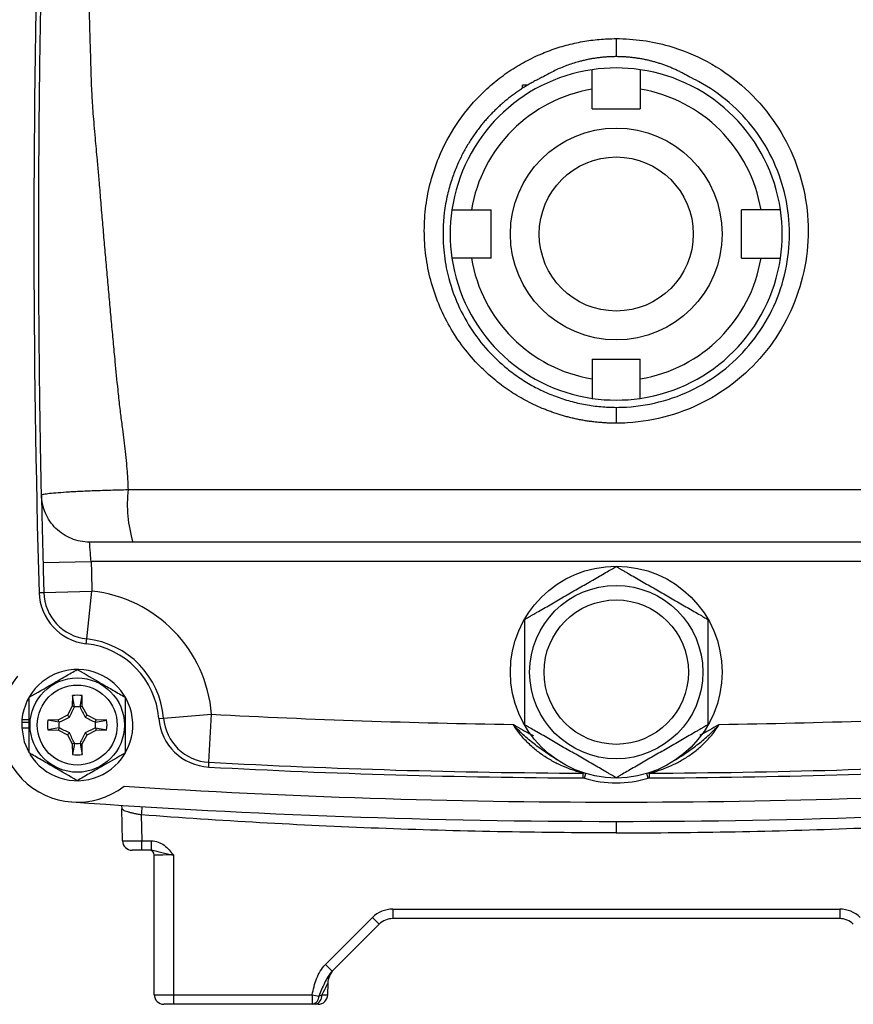
# Model space of a CAD drawing. Units: inches. Extents: x -13.8 to 43.3, y -11.1 to 22.7.
# Drawn here: x 37.4 to 40.8, y 2.5 to 6.6 of the extents above; entities that cross this region are included whole.
import ezdxf

# ---------------------------------------------------------------- set-up
doc = ezdxf.new("R2010")
doc.units = ezdxf.units.IN
doc.header["$MEASUREMENT"] = 0

msp = doc.modelspace()

# ---------------------------------------------------------------- linework, layer by layer
at = {"color": 7, "linetype": 'Continuous', "lineweight": 25}
for p, q in [((39.8732, 6.4881), (39.8732, 6.4144)), ((39.513, 6.2973), (39.4894, 6.2973)), ((39.4894, 6.2858), (39.4894, 6.2973)), ((39.7748, 6.2009), (39.7748, 6.2814)), ((39.9717, 6.2814), (39.9717, 6.2009)), ((39.7748, 6.2009), (39.9717, 6.2009)), ((39.281, 5.7875), (39.3614, 5.7875)), ((39.3614, 5.5907), (39.3614, 5.7875)), ((40.3851, 5.5907), (40.3851, 5.7875)), ((40.4655, 5.7875), (40.3851, 5.7875)), ((39.3614, 5.5907), (39.281, 5.5907)), ((40.3851, 5.5907), (40.4655, 5.5907)), ((39.7748, 5.1773), (39.9717, 5.1773)), ((39.7748, 5.1773), (39.7748, 5.0968)), ((39.9717, 5.0968), (39.9717, 5.1773)), ((39.8732, 4.9804), (39.8732, 4.9156)), ((37.8762, 4.644), (41.8703, 4.644)), ((41.8504, 4.4292), (37.8961, 4.4292)), ((37.5286, 4.3454), (37.7254, 4.3505)), ((42.0211, 4.3505), (37.7254, 4.3505)), ((37.532, 4.2235), (37.7287, 4.2291)), ((37.7072, 4.0334), (37.7287, 4.2291)), ((37.5123, 4.2229), (37.532, 4.2235)), ((37.7051, 4.0139), (37.7072, 4.0334)), ((37.6485, 3.8016), (37.6478, 3.7585)), ((37.6572, 3.756), (37.6485, 3.8016)), ((37.6799, 3.756), (37.6885, 3.8016)), ((37.6893, 3.7585), (37.6885, 3.8016)), ((37.6478, 3.7585), (37.6282, 3.7216)), ((37.6572, 3.756), (37.6478, 3.7585)), ((37.6799, 3.756), (37.6893, 3.7585)), ((37.7089, 3.7216), (37.6893, 3.7585)), ((37.6282, 3.7216), (37.5913, 3.702)), ((37.6364, 3.7133), (37.6282, 3.7216)), ((37.7006, 3.7133), (37.7089, 3.7216)), ((37.7458, 3.702), (37.7089, 3.7216)), ((38.0021, 3.7082), (38.0217, 3.7098)), ((38.0217, 3.7098), (38.2179, 3.7257)), ((38.2073, 3.5291), (38.2179, 3.7257)), ((37.4415, 3.693), (37.4425, 3.693)), ((37.4415, 3.6694), (37.4717, 3.6694)), ((37.4422, 3.7034), (37.4717, 3.7034)), ((37.4425, 3.693), (37.4717, 3.693)), ((37.5913, 3.702), (37.5481, 3.7012)), ((37.5937, 3.6926), (37.5481, 3.7012)), ((37.5937, 3.6699), (37.5481, 3.6612)), ((37.5937, 3.6926), (37.5913, 3.702)), ((37.5937, 3.6699), (37.5913, 3.6605)), ((37.7434, 3.6926), (37.7458, 3.702)), ((37.7434, 3.6926), (37.7889, 3.7012)), ((37.7434, 3.6699), (37.7889, 3.6612)), ((37.7434, 3.6699), (37.7458, 3.6605)), ((37.7889, 3.7012), (37.7458, 3.702)), ((37.5481, 3.6612), (37.5913, 3.6605)), ((37.5913, 3.6605), (37.6282, 3.6408)), ((37.6364, 3.6491), (37.6282, 3.6408)), ((37.6282, 3.6408), (37.6478, 3.604)), ((37.6893, 3.604), (37.7089, 3.6408)), ((37.7006, 3.6491), (37.7089, 3.6408)), ((37.7089, 3.6408), (37.7458, 3.6605)), ((37.7458, 3.6605), (37.7889, 3.6612)), ((37.6572, 3.6064), (37.6478, 3.604)), ((37.6478, 3.604), (37.6485, 3.5608)), ((37.6572, 3.6064), (37.6485, 3.5608)), ((37.6799, 3.6064), (37.6885, 3.5608)), ((37.6799, 3.6064), (37.6893, 3.604)), ((37.6885, 3.5608), (37.6893, 3.604)), ((38.2063, 3.5095), (38.2073, 3.5291)), ((39.7374, 3.465), (39.7375, 3.4847)), ((39.743, 3.4641), (39.7486, 3.483)), ((40.0035, 3.4641), (39.9979, 3.483)), ((40.0091, 3.465), (40.009, 3.4847)), ((37.8537, 3.2081), (37.8514, 3.3381)), ((37.9306, 3.3139), (37.9324, 3.2081)), ((39.8732, 3.2875), (39.8732, 3.2405)), ((37.9324, 3.2081), (37.9725, 3.2081)), ((37.9324, 3.1694), (37.9324, 3.2081)), ((37.9725, 3.1694), (37.9725, 3.2081)), ((37.9324, 3.1694), (37.8931, 3.1694)), ((37.9725, 3.1694), (37.9324, 3.1694)), ((37.9835, 2.5789), (37.9835, 3.1497)), ((38.0622, 3.1501), (38.0622, 2.5782)), ((38.9592, 2.9287), (40.7873, 2.9287)), ((38.9592, 2.9287), (38.9592, 2.89)), ((40.7873, 2.9287), (40.7873, 2.89)), ((38.6834, 2.7018), (38.8757, 2.8941)), ((38.9035, 2.8669), (38.7112, 2.6746)), ((40.7873, 2.89), (38.9592, 2.89)), ((38.6936, 2.6258), (38.6928, 2.5782)), ((38.0622, 2.5782), (38.6298, 2.5782)), ((38.0622, 2.5782), (38.0622, 2.5395)), ((38.6298, 2.5782), (38.6298, 2.5395)), ((38.0622, 2.5395), (38.0229, 2.5395)), ((38.6298, 2.5395), (38.0622, 2.5395)), ((38.6535, 2.5395), (38.6415, 2.5395))]:
    msp.add_line(p, q, dxfattribs=at)
at = {"color": 7, "linetype": 'Continuous', "lineweight": 25, "flags": 128}
for points in [[(37.4415, 3.6694), (37.4518, 3.6124), (37.4699, 3.5706)], [(37.8497, 3.3532), (37.8499, 3.3524), (37.8514, 3.3381)]]:
    msp.add_lwpolyline(points, dxfattribs=at)
at = {"color": 7, "linetype": 'Continuous', "lineweight": 25}
for centre, radius in [((39.8732, 5.6891), 0.4331), ((39.8732, 5.6891), 0.315), ((39.8732, 3.8977), 0.4331), ((39.8732, 3.8977), 0.3543), ((39.8732, 3.8977), 0.2953), ((37.6685, 3.6812), 0.1929), ((37.6685, 3.6812), 0.1634)]:
    msp.add_circle(centre, radius, dxfattribs=at)
for centre, radius, start, end in [((88.8496, 5.6891), 51.3583, 178.3641, 181.6359), ((39.8732, 5.6891), 0.6791, 81.6669, 98.3331), ((39.8732, 5.6891), 0.6791, 98.3331, 171.6669), ((39.8732, 5.6891), 0.6791, 8.3331, 81.6669), ((39.8732, 5.6891), 0.6004, 99.4353, 170.5647), ((39.8732, 5.6891), 0.6004, 9.4353, 80.5647), ((39.8732, 5.6891), 0.6791, 171.6669, 188.3331), ((39.8732, 5.6891), 0.6791, 351.6669, 8.3331), ((39.8732, 5.6891), 0.6791, 188.3331, 261.6669), ((39.8732, 5.6891), 0.6004, 189.4353, 260.5647), ((39.8732, 5.6891), 0.6791, 278.3331, 351.6669), ((39.8732, 5.6891), 0.6004, 279.4353, 350.5647), ((39.8732, 5.6891), 0.6791, 261.6669, 278.3331), ((38.4346, 4.5875), 0.5613, 174.2172, 196.3732), ((88.8496, 5.6891), 51.1417, 181.49983, 181.6359), ((88.8496, 5.6891), 51.3386, 181.49983, 181.6359), ((37.6685, 3.6812), 0.5512, 4.6284, 83.7282), ((37.7287, 4.2291), 0.2165, 181.6359, 263.7282), ((37.7287, 4.2291), 0.1969, 181.6359, 263.7282), ((37.6685, 3.6812), 0.3543, 4.6284, 83.7282), ((37.6685, 3.6812), 0.3346, 4.6284, 83.7282), ((37.6685, 3.6812), 0.2274, 211.5516, 174.3905), ((37.6685, 3.6812), 0.315, 140.7206, 307.5115), ((37.6685, 3.6812), 0.122, 80.5703, 99.4297), ((37.6685, 3.6812), 0.075, 81.1229, 98.8771), ((38.2179, 3.7257), 0.2165, 184.6284, 266.9218), ((38.2179, 3.7257), 0.1969, 184.6284, 266.9218), ((39.8732, 34.508), 30.8268, 266.92184, 269.2168), ((39.8732, 34.508), 30.8268, 270.7832, 273.07816), ((37.6685, 3.6812), 0.2274, 174.3905, 177.0223), ((37.6685, 3.6812), 0.2264, 177.0093, 182.9907), ((37.6685, 3.6812), 0.122, 170.5703, 189.4297), ((37.6685, 3.6812), 0.075, 171.1229, 188.8771), ((37.6685, 3.6812), 0.075, 351.1229, 8.8771), ((37.6685, 3.6812), 0.122, 350.5703, 9.4297), ((37.6685, 3.6812), 0.075, 261.1229, 278.8771), ((37.6685, 3.6812), 0.122, 260.5703, 279.4297), ((39.8732, 34.508), 31.0433, 266.92184, 269.74924), ((39.8732, 34.508), 31.0236, 266.92184, 269.74924), ((39.8732, 34.508), 31.0236, 270.25076, 273.07816), ((39.8732, 34.508), 31.0433, 270.25076, 273.07816), ((39.7373, 3.4453), 0.0197, 73.2763, 89.7492), ((39.7373, 3.4453), 0.0394, 73.2763, 89.7492), ((39.8732, 3.8977), 0.4528, 253.2763, 286.7237), ((40.0092, 3.4453), 0.0394, 90.2508, 106.7237), ((40.0092, 3.4453), 0.0197, 90.2508, 106.7237), ((39.8732, 34.508), 31.1417, 266.29393, 273.70607), ((39.8732, 34.508), 31.2205, 265.90918, 274.09082), ((91.5614, -0.6614), 53.7779, 175.72457, 175.76088), ((37.8931, 3.2088), 0.0394, 181, 270), ((37.9638, 3.1497), 0.0197, 0, 90), ((38.9592, 2.8106), 0.1181, 90, 135), ((40.7873, 2.8106), 0.1181, 45, 90), ((39.4374, 3.4421), 0.7847, 224.2961, 227.1357), ((38.9592, 2.8112), 0.0787, 90, 135), ((40.7873, 2.8112), 0.0787, 45, 90), ((39.2451, 3.2498), 0.7847, 224.2961, 227.1357), ((38.7724, 2.6244), 0.0787, 135, 179), ((38.0229, 2.5789), 0.0394, 180, 270), ((38.966, 4.2928), 1.7473, 258.906, 259.795), ((38.6345, 2.5735), 0.0347, 281.6363, 7.2389), ((38.6535, 2.5789), 0.0394, 270, 359), ((38.6236, 2.5718), 0.0329, 280.8571, 2.4391)]:
    msp.add_arc(centre, radius, start, end, dxfattribs=at)
for centre, major_axis, ratio, start_param, end_param in [((37.9324, 3.2088), (0.0787, 0.0007), 0.008724, 3.141669, 4.712161), ((38.0622, 3.1497), (0.0787, 0), 0.004363, 1.570796, 3.141593), ((38.6121, 2.4641), (0.0816, 0.1617), 0.003299, 6.276353, 7.075078), ((38.0622, 2.5789), (0.0787, 0), 0.008726, 3.141593, 4.712389), ((38.6141, 2.5789), (0.0787, -0.0007), 0.008724, 5.484384, 6.283109)]:
    msp.add_ellipse(centre, major_axis=major_axis, ratio=ratio, start_param=start_param, end_param=end_param, dxfattribs=at)
for points, knots in [([(37.7074, 7.2036), (37.707, 7.1911), (37.7061, 7.1594), (37.7051, 7.1076), (37.7051, 7.0476), (37.7063, 6.977), (37.7089, 6.8964), (37.7117, 6.8131), (37.7141, 6.7229), (37.7168, 6.6166), (37.7199, 6.4978), (37.7229, 6.3911), (37.7253, 6.3164), (37.7273, 6.2646), (37.7299, 6.2235), (37.733, 6.1806), (37.7368, 6.1326), (37.7424, 6.0693), (37.7486, 6.0017), (37.7541, 5.941), (37.7581, 5.8965), (37.7611, 5.8586), (37.7645, 5.8178), (37.7679, 5.777), (37.7713, 5.7363), (37.7748, 5.6956), (37.7783, 5.6548), (37.7818, 5.6141), (37.7854, 5.5734), (37.789, 5.5328), (37.7926, 5.4921), (37.7963, 5.4515), (37.7999, 5.4108), (37.8036, 5.3702), (37.8074, 5.3296), (37.8112, 5.2891), (37.815, 5.2485), (37.8188, 5.208), (37.825, 5.1427), (37.8324, 5.0679), (37.8399, 4.9959), (37.8467, 4.9423), (37.8546, 4.881), (37.8631, 4.8142), (37.8695, 4.7527), (37.8729, 4.7121), (37.8751, 4.6763), (37.8758, 4.6552), (37.8762, 4.644)], [0, 0, 0, 0, 0.014834, 0.037845, 0.061609, 0.086131, 0.121778, 0.157405, 0.184834, 0.228568, 0.282971, 0.324794, 0.354036, 0.370699, 0.385561, 0.402377, 0.421147, 0.441874, 0.476838, 0.500573, 0.513079, 0.528993, 0.544894, 0.560782, 0.576658, 0.59252, 0.608369, 0.624206, 0.64003, 0.65584, 0.671638, 0.687423, 0.703195, 0.718955, 0.734701, 0.750435, 0.766155, 0.781863, 0.797558, 0.84203, 0.868754, 0.881105, 0.904443, 0.940119, 0.958784, 0.975716, 0.987075, 1, 1, 1, 1]), ([(37.5221, 4.622), (37.522, 4.6292), (37.5217, 4.6444), (37.5212, 4.668), (37.5207, 4.6935), (37.5202, 4.7209), (37.5196, 4.7502), (37.5191, 4.7799), (37.5184, 4.8169), (37.5178, 4.8583), (37.5171, 4.902), (37.5163, 4.9555), (37.5153, 5.0295), (37.514, 5.1356), (37.5128, 5.2626), (37.5118, 5.4022), (37.5112, 5.5457), (37.511, 5.6632), (37.5111, 5.7794), (37.5114, 5.8843), (37.5119, 5.9841), (37.5124, 6.0656), (37.513, 6.1354), (37.5137, 6.2145), (37.5147, 6.3001), (37.516, 6.4051), (37.5178, 6.5256), (37.5204, 6.6743), (37.523, 6.7989), (37.5253, 6.8994), (37.5266, 6.9517), (37.528, 7.0079), (37.5297, 7.0749), (37.5312, 7.1265), (37.532, 7.1547)], [0, 0, 0, 0, 0.00852, 0.017772, 0.027759, 0.038482, 0.049942, 0.06214, 0.073258, 0.093316, 0.110743, 0.124508, 0.156087, 0.197599, 0.249052, 0.305329, 0.361592, 0.417847, 0.443574, 0.49856, 0.541384, 0.561167, 0.5946, 0.623762, 0.65473, 0.696428, 0.748865, 0.798599, 0.874279, 0.897981, 0.918931, 0.937134, 0.965593, 1, 1, 1, 1]), ([(39.8732, 4.9156), (39.8671, 4.9156), (39.8548, 4.9157), (39.8365, 4.9163), (39.8182, 4.9174), (39.8, 4.9188), (39.7819, 4.9207), (39.7638, 4.923), (39.7459, 4.9258), (39.728, 4.9289), (39.7102, 4.9325), (39.6925, 4.9365), (39.6748, 4.9409), (39.6573, 4.9457), (39.6398, 4.951), (39.6225, 4.9567), (39.6052, 4.9628), (39.5879, 4.9693), (39.5525, 4.9836), (39.5003, 5.0085), (39.4341, 5.0484), (39.3722, 5.0948), (39.3088, 5.153), (39.2467, 5.2242), (39.1899, 5.31), (39.1451, 5.4024), (39.1123, 5.4996), (39.0925, 5.6002), (39.0861, 5.7024), (39.0926, 5.8046), (39.1125, 5.9051), (39.1509, 6.0182), (39.2149, 6.1397), (39.2968, 6.2397), (39.3726, 6.3092), (39.4344, 6.3555), (39.5006, 6.3954), (39.5576, 6.4225), (39.6032, 6.4404), (39.6358, 6.4516), (39.6687, 6.4613), (39.702, 6.4695), (39.7356, 6.4763), (39.7696, 6.4815), (39.8038, 6.4853), (39.8384, 6.4876), (39.8616, 6.4879), (39.8732, 6.4881)], [0, 0, 0, 0, 0.007422, 0.014814, 0.022183, 0.02953, 0.036861, 0.04418, 0.05149, 0.058796, 0.066101, 0.07341, 0.080727, 0.088056, 0.095402, 0.102767, 0.110156, 0.117574, 0.125023, 0.156361, 0.187433, 0.218545, 0.250004, 0.291687, 0.333093, 0.374933, 0.416676, 0.458115, 0.499943, 0.541775, 0.583237, 0.625022, 0.687639, 0.750046, 0.781533, 0.812652, 0.843715, 0.875039, 0.889024, 0.902918, 0.916748, 0.930543, 0.944333, 0.958144, 0.972008, 0.98595, 1, 1, 1, 1]), ([(39.8732, 6.4881), (39.9458, 6.488), (40.0187, 6.4779), (40.1423, 6.4427), (40.1954, 6.4211), (40.2958, 6.3669), (40.3421, 6.335), (40.4278, 6.2613), (40.467, 6.2192), (40.5343, 6.1295), (40.5632, 6.0812), (40.6104, 5.9779), (40.6281, 5.9246), (40.652, 5.8154), (40.6582, 5.7584), (40.6582, 5.6463), (40.6524, 5.5907), (40.6284, 5.4799), (40.6105, 5.4261), (40.564, 5.3243), (40.5351, 5.2752), (40.4668, 5.1842), (40.4284, 5.1431), (40.3426, 5.069), (40.295, 5.0363), (40.1956, 4.9827), (40.1426, 4.9611), (40.0325, 4.9298), (39.9766, 4.9204), (39.9044, 4.916), (39.8888, 4.9156), (39.8732, 4.9156)], [0.00723279, 0.00723279, 0.00723279, 0.00723279, 0.01271044, 0.01271044, 0.01701222, 0.01701222, 0.02131399, 0.02131399, 0.02561577, 0.02561577, 0.02991755, 0.02991755, 0.03421933, 0.03421933, 0.0385211, 0.0385211, 0.04282288, 0.04282288, 0.04712466, 0.04712466, 0.05142643, 0.05142643, 0.05572821, 0.05572821, 0.06002999, 0.06002999, 0.06433177, 0.06433177, 0.06863354, 0.06863354, 0.06980586, 0.06980586, 0.06980586, 0.06980586]), ([(39.8732, 6.4144), (39.868, 6.4143), (39.8576, 6.4142), (39.842, 6.4136), (39.8265, 6.4125), (39.811, 6.4111), (39.7956, 6.4092), (39.7802, 6.4069), (39.7649, 6.4042), (39.7496, 6.4011), (39.7345, 6.3975), (39.716, 6.3927), (39.6943, 6.3863), (39.6697, 6.3777), (39.6455, 6.368), (39.6217, 6.3572), (39.5983, 6.3454), (39.5831, 6.3366), (39.5755, 6.3322)], [0, 0, 0, 0, 0.050075, 0.1, 0.149809, 0.199538, 0.249222, 0.298898, 0.3486, 0.398364, 0.448225, 0.498219, 0.581681, 0.664983, 0.748296, 0.831791, 0.915637, 1, 1, 1, 1]), ([(40.171, 6.3322), (40.1664, 6.3348), (40.1573, 6.3402), (40.1434, 6.3477), (40.1294, 6.3548), (40.1152, 6.3616), (40.1008, 6.3679), (40.0863, 6.3739), (40.0717, 6.3794), (40.0569, 6.3846), (40.042, 6.3893), (40.027, 6.3936), (40.0119, 6.3976), (39.9967, 6.4011), (39.9814, 6.4042), (39.966, 6.4069), (39.9506, 6.4092), (39.9352, 6.4111), (39.9197, 6.4125), (39.9042, 6.4136), (39.8887, 6.4142), (39.8784, 6.4143), (39.8732, 6.4144)], [0, 0, 0, 0, 0.050613, 0.101144, 0.151588, 0.201935, 0.252179, 0.30231, 0.352322, 0.402263, 0.452221, 0.50219, 0.552159, 0.602116, 0.652051, 0.701953, 0.751808, 0.801607, 0.851337, 0.900986, 0.950544, 1, 1, 1, 1]), ([(39.5755, 6.3322), (39.5703, 6.3297), (39.5599, 6.3248), (39.5444, 6.3169), (39.5288, 6.3085), (39.5132, 6.2996), (39.4977, 6.2902), (39.4822, 6.2802), (39.4668, 6.2697), (39.4515, 6.2587), (39.4363, 6.2471), (39.4212, 6.2349), (39.4062, 6.2222), (39.3915, 6.2089), (39.3769, 6.195), (39.3626, 6.1806), (39.3485, 6.1655), (39.3347, 6.1499), (39.3213, 6.1337), (39.3081, 6.1169), (39.2954, 6.0995), (39.283, 6.0815), (39.2711, 6.063), (39.2596, 6.0438), (39.2487, 6.0241), (39.2348, 5.9972), (39.2177, 5.9598), (39.1985, 5.9083), (39.1811, 5.8463), (39.1649, 5.7549), (39.1623, 5.6503), (39.1799, 5.5281), (39.2155, 5.4152), (39.2734, 5.3054), (39.3442, 5.2131), (39.4067, 5.154), (39.4526, 5.1185), (39.4795, 5.0996), (39.5072, 5.082), (39.5356, 5.0657), (39.5646, 5.0509), (39.5941, 5.0374), (39.6241, 5.0254), (39.6545, 5.0148), (39.6853, 5.0056), (39.7163, 4.9978), (39.7476, 4.9914), (39.7789, 4.9865), (39.8104, 4.983), (39.8418, 4.9808), (39.8628, 4.9806), (39.8732, 4.9804)], [0, 0, 0, 0, 0.008908, 0.017947, 0.027115, 0.036415, 0.045845, 0.055405, 0.065097, 0.07492, 0.084874, 0.09496, 0.105177, 0.115527, 0.126008, 0.136621, 0.147367, 0.158244, 0.169254, 0.180397, 0.191672, 0.203081, 0.214622, 0.226296, 0.238103, 0.250043, 0.273938, 0.30277, 0.336539, 0.375244, 0.448723, 0.500267, 0.56909, 0.633661, 0.693994, 0.750108, 0.767249, 0.784318, 0.801315, 0.818241, 0.835098, 0.851885, 0.868604, 0.885255, 0.90184, 0.918359, 0.934814, 0.951204, 0.967531, 0.983796, 1, 1, 1, 1]), ([(39.7748, 6.2814), (39.7748, 6.2865), (39.7748, 6.2917), (39.7748, 6.3019), (39.7748, 6.3069), (39.7748, 6.3213), (39.7748, 6.3302), (39.7748, 6.3412), (39.7748, 6.3446), (39.7748, 6.3504), (39.7748, 6.3529), (39.7748, 6.3569), (39.7748, 6.3585), (39.7748, 6.3605), (39.7748, 6.3611), (39.7748, 6.3611)], [0, 0, 0, 0, 0.125, 0.125, 0.25, 0.25, 0.5, 0.5, 0.625, 0.625, 0.75, 0.75, 0.875, 0.875, 1, 1, 1, 1]), ([(39.8732, 4.9804), (39.8873, 4.9804), (39.9014, 4.9808), (39.9665, 4.9847), (40.017, 4.9932), (40.1164, 5.0214), (40.1643, 5.041), (40.254, 5.0892), (40.297, 5.1187), (40.3745, 5.1855), (40.4091, 5.2225), (40.4707, 5.3046), (40.4969, 5.3488), (40.5388, 5.4405), (40.555, 5.4891), (40.5766, 5.5889), (40.5819, 5.639), (40.5819, 5.7401), (40.5763, 5.7915), (40.5547, 5.8899), (40.5388, 5.9379), (40.4961, 6.031), (40.47, 6.0746), (40.4093, 6.1554), (40.3739, 6.1933), (40.2965, 6.2597), (40.2548, 6.2885), (40.1968, 6.3197), (40.184, 6.3261), (40.171, 6.3322)], [0.00723279, 0.00723279, 0.00723279, 0.00723279, 0.0084051, 0.0084051, 0.01270688, 0.01270688, 0.01700865, 0.01700865, 0.02131043, 0.02131043, 0.02561221, 0.02561221, 0.02991398, 0.02991398, 0.03421576, 0.03421576, 0.03851754, 0.03851754, 0.04281932, 0.04281932, 0.04712109, 0.04712109, 0.05142287, 0.05142287, 0.05572465, 0.05572465, 0.06002642, 0.06002642, 0.06122498, 0.06122498, 0.06122498, 0.06122498]), ([(39.9717, 6.3611), (39.9717, 6.3611), (39.9717, 6.3605), (39.9717, 6.3585), (39.9717, 6.3569), (39.9717, 6.3529), (39.9717, 6.3504), (39.9717, 6.3446), (39.9717, 6.3413), (39.9717, 6.3338), (39.9717, 6.3298), (39.9717, 6.3212), (39.9717, 6.3165), (39.9717, 6.3069), (39.9717, 6.3019), (39.9717, 6.2918), (39.9717, 6.2865), (39.9717, 6.2814)], [0, 0, 0, 0, 0.125, 0.125, 0.25, 0.25, 0.375, 0.375, 0.5, 0.5, 0.625, 0.625, 0.75, 0.75, 0.875, 0.875, 1, 1, 1, 1]), ([(39.2013, 5.7875), (39.2013, 5.7875), (39.2034, 5.7875), (39.2114, 5.7875), (39.2174, 5.7875), (39.2285, 5.7875), (39.2326, 5.7875), (39.2412, 5.7875), (39.2459, 5.7875), (39.2602, 5.7875), (39.2707, 5.7875), (39.281, 5.7875)], [0, 0, 0, 0, 0.25, 0.25, 0.5, 0.5, 0.625, 0.625, 0.75, 0.75, 1, 1, 1, 1]), ([(40.5452, 5.7875), (40.5452, 5.7875), (40.5447, 5.7875), (40.5426, 5.7875), (40.5411, 5.7875), (40.5371, 5.7875), (40.5346, 5.7875), (40.5288, 5.7875), (40.5254, 5.7875), (40.518, 5.7875), (40.5139, 5.7875), (40.5053, 5.7875), (40.5007, 5.7875), (40.491, 5.7875), (40.4861, 5.7875), (40.4759, 5.7875), (40.4707, 5.7875), (40.4655, 5.7875)], [0, 0, 0, 0, 0.125, 0.125, 0.25, 0.25, 0.375, 0.375, 0.5, 0.5, 0.625, 0.625, 0.75, 0.75, 0.875, 0.875, 1, 1, 1, 1]), ([(39.281, 5.5907), (39.2758, 5.5907), (39.2707, 5.5907), (39.2605, 5.5907), (39.2554, 5.5907), (39.2411, 5.5907), (39.2322, 5.5907), (39.2211, 5.5907), (39.2177, 5.5907), (39.2119, 5.5907), (39.2094, 5.5907), (39.2054, 5.5907), (39.2039, 5.5907), (39.2018, 5.5907), (39.2013, 5.5907), (39.2013, 5.5907)], [0, 0, 0, 0, 0.125, 0.125, 0.25, 0.25, 0.5, 0.5, 0.625, 0.625, 0.75, 0.75, 0.875, 0.875, 1, 1, 1, 1]), ([(40.4655, 5.5907), (40.4707, 5.5907), (40.4758, 5.5907), (40.486, 5.5907), (40.4911, 5.5907), (40.5054, 5.5907), (40.5143, 5.5907), (40.5254, 5.5907), (40.5288, 5.5907), (40.5346, 5.5907), (40.5371, 5.5907), (40.5411, 5.5907), (40.5426, 5.5907), (40.5447, 5.5907), (40.5452, 5.5907), (40.5452, 5.5907)], [0, 0, 0, 0, 0.125, 0.125, 0.25, 0.25, 0.5, 0.5, 0.625, 0.625, 0.75, 0.75, 0.875, 0.875, 1, 1, 1, 1]), ([(39.7748, 5.0968), (39.7748, 5.0916), (39.7748, 5.0865), (39.7748, 5.0763), (39.7748, 5.0713), (39.7748, 5.0569), (39.7748, 5.0481), (39.7748, 5.0369), (39.7748, 5.0336), (39.7748, 5.0278), (39.7748, 5.0253), (39.7748, 5.0212), (39.7748, 5.0197), (39.7748, 5.0177), (39.7748, 5.0171), (39.7748, 5.0171)], [0, 0, 0, 0, 0.125, 0.125, 0.25, 0.25, 0.5, 0.5, 0.625, 0.625, 0.75, 0.75, 0.875, 0.875, 1, 1, 1, 1]), ([(39.9717, 5.0171), (39.9717, 5.0171), (39.9717, 5.0192), (39.9717, 5.0272), (39.9717, 5.0333), (39.9717, 5.0444), (39.9717, 5.0484), (39.9717, 5.057), (39.9717, 5.0617), (39.9717, 5.0761), (39.9717, 5.0865), (39.9717, 5.0968)], [0, 0, 0, 0, 0.25, 0.25, 0.5, 0.5, 0.625, 0.625, 0.75, 0.75, 1, 1, 1, 1]), ([(37.5221, 4.622), (37.5221, 4.6229), (37.5244, 4.6239), (37.5332, 4.6259), (37.5398, 4.6269), (37.557, 4.6291), (37.5679, 4.6302), (37.5931, 4.6324), (37.6075, 4.6334), (37.6318, 4.635), (37.6404, 4.6355), (37.6582, 4.6365), (37.6674, 4.637), (37.6961, 4.6384), (37.7164, 4.6393), (37.7488, 4.6405), (37.76, 4.6409), (37.7824, 4.6416), (37.7938, 4.642), (37.8283, 4.643), (37.852, 4.6435), (37.8762, 4.644)], [0, 0, 0, 0, 0.125, 0.125, 0.25, 0.25, 0.375, 0.375, 0.5, 0.5, 0.5625, 0.5625, 0.625, 0.625, 0.75, 0.75, 0.8125, 0.8125, 0.875, 0.875, 1, 1, 1, 1]), ([(37.7189, 4.4292), (37.6935, 4.4292), (37.6681, 4.4342), (37.621, 4.4534), (37.5994, 4.4677), (37.563, 4.5033), (37.5484, 4.5246), (37.5282, 4.5713), (37.5227, 4.5966), (37.5221, 4.622)], [0, 0, 0, 0, 0.25, 0.25, 0.5, 0.5, 0.75, 0.75, 1, 1, 1, 1]), ([(37.5221, 4.622), (37.5221, 4.622), (37.5222, 4.6202), (37.5223, 4.6149), (37.5223, 4.6127), (37.5224, 4.6074), (37.5225, 4.6043), (37.5227, 4.5939), (37.5229, 4.5854), (37.5233, 4.5653), (37.5236, 4.5536), (37.5242, 4.5281), (37.5245, 4.5141), (37.525, 4.4915), (37.5252, 4.4837), (37.5256, 4.4677), (37.5258, 4.4596), (37.5264, 4.4346), (37.5268, 4.4173), (37.5277, 4.3816), (37.5282, 4.3636), (37.5286, 4.3454)], [0, 0, 0, 0, 0.125, 0.125, 0.1875, 0.1875, 0.25, 0.25, 0.375, 0.375, 0.5, 0.5, 0.625, 0.625, 0.6875, 0.6875, 0.75, 0.75, 0.875, 0.875, 1, 1, 1, 1]), ([(37.8961, 4.4292), (37.884, 4.4292), (37.8721, 4.4292), (37.849, 4.4292), (37.8377, 4.4292), (37.816, 4.4292), (37.8058, 4.4292), (37.7867, 4.4292), (37.7777, 4.4292), (37.7615, 4.4292), (37.7543, 4.4292), (37.7417, 4.4292), (37.7363, 4.4292), (37.7277, 4.4292), (37.7244, 4.4292), (37.72, 4.4292), (37.7189, 4.4292), (37.7189, 4.4292)], [0, 0, 0, 0, 0.125, 0.125, 0.25, 0.25, 0.375, 0.375, 0.5, 0.5, 0.625, 0.625, 0.75, 0.75, 0.875, 0.875, 1, 1, 1, 1]), ([(37.7254, 4.3505), (37.7245, 4.3609), (37.7236, 4.3712), (37.7224, 4.3854), (37.722, 4.39), (37.7213, 4.3986), (37.721, 4.4025), (37.7204, 4.4098), (37.7201, 4.4131), (37.7197, 4.4188), (37.7195, 4.4213), (37.7192, 4.4252), (37.7191, 4.4267), (37.719, 4.4287), (37.7189, 4.4292), (37.7189, 4.4292)], [0, 0, 0, 0, 0.25, 0.25, 0.375, 0.375, 0.5, 0.5, 0.625, 0.625, 0.75, 0.75, 0.875, 0.875, 1, 1, 1, 1]), ([(39.4992, 4.1137), (39.4992, 4.1137), (39.4999, 4.1141), (39.5024, 4.1155), (39.5043, 4.1166), (39.509, 4.1193), (39.5118, 4.121), (39.518, 4.1245), (39.5214, 4.1265), (39.5287, 4.1307), (39.5326, 4.1329), (39.5406, 4.1375), (39.5447, 4.1399), (39.5573, 4.1472), (39.5661, 4.1523), (39.5931, 4.1679), (39.6115, 4.1785), (39.6487, 4.2), (39.6675, 4.2109), (39.705, 4.2325), (39.7236, 4.2432), (39.7515, 4.2593), (39.7607, 4.2647), (39.7791, 4.2753), (39.7884, 4.2806), (39.8064, 4.291), (39.8152, 4.2961), (39.8321, 4.3059), (39.8401, 4.3105), (39.8511, 4.3168), (39.8545, 4.3188), (39.8607, 4.3224), (39.8635, 4.324), (39.8682, 4.3267), (39.87, 4.3278), (39.8726, 4.3292), (39.8732, 4.3296), (39.8732, 4.3296)], [0, 0, 0, 0, 0.03125, 0.03125, 0.0625, 0.0625, 0.09375, 0.09375, 0.125, 0.125, 0.15625, 0.15625, 0.1875, 0.1875, 0.25, 0.25, 0.375, 0.375, 0.5, 0.5, 0.625, 0.625, 0.6875, 0.6875, 0.75, 0.75, 0.8125, 0.8125, 0.875, 0.875, 0.90625, 0.90625, 0.9375, 0.9375, 0.96875, 0.96875, 1, 1, 1, 1]), ([(39.8732, 4.3296), (39.8732, 4.3296), (39.8739, 4.3292), (39.8765, 4.3278), (39.8783, 4.3267), (39.883, 4.324), (39.8858, 4.3224), (39.892, 4.3188), (39.8954, 4.3168), (39.9027, 4.3126), (39.9066, 4.3104), (39.9146, 4.3058), (39.9187, 4.3034), (39.9313, 4.2961), (39.9401, 4.291), (39.9672, 4.2754), (39.9856, 4.2648), (40.0227, 4.2433), (40.0415, 4.2325), (40.079, 4.2108), (40.0977, 4.2001), (40.1255, 4.184), (40.1347, 4.1787), (40.1532, 4.168), (40.1624, 4.1627), (40.1804, 4.1523), (40.1892, 4.1472), (40.2062, 4.1374), (40.2142, 4.1328), (40.2251, 4.1265), (40.2285, 4.1245), (40.2347, 4.1209), (40.2375, 4.1193), (40.2422, 4.1166), (40.244, 4.1156), (40.2466, 4.1141), (40.2473, 4.1137), (40.2473, 4.1137)], [0, 0, 0, 0, 0.03125, 0.03125, 0.0625, 0.0625, 0.09375, 0.09375, 0.125, 0.125, 0.15625, 0.15625, 0.1875, 0.1875, 0.25, 0.25, 0.375, 0.375, 0.5, 0.5, 0.625, 0.625, 0.6875, 0.6875, 0.75, 0.75, 0.8125, 0.8125, 0.875, 0.875, 0.90625, 0.90625, 0.9375, 0.9375, 0.96875, 0.96875, 1, 1, 1, 1]), ([(39.4992, 3.6818), (39.4992, 3.6818), (39.4992, 3.685), (39.4992, 3.6931), (39.4992, 3.6964), (39.4992, 3.7035), (39.4992, 3.7075), (39.4992, 3.7202), (39.4992, 3.7295), (39.4992, 3.749), (39.4992, 3.7593), (39.4992, 3.7904), (39.4992, 3.8117), (39.4992, 3.8548), (39.4992, 3.8768), (39.4992, 3.9201), (39.4992, 3.9416), (39.4992, 3.9736), (39.4992, 3.9843), (39.4992, 4.0054), (39.4992, 4.016), (39.4992, 4.0367), (39.4992, 4.0468), (39.4992, 4.0613), (39.4992, 4.066), (39.4992, 4.0752), (39.4992, 4.0797), (39.4992, 4.0881), (39.4992, 4.092), (39.4992, 4.0992), (39.4992, 4.1025), (39.4992, 4.1078), (39.4992, 4.11), (39.4992, 4.1129), (39.4992, 4.1137), (39.4992, 4.1137)], [0, 0, 0, 0, 0.0625, 0.0625, 0.09375, 0.09375, 0.125, 0.125, 0.1875, 0.1875, 0.25, 0.25, 0.375, 0.375, 0.5, 0.5, 0.625, 0.625, 0.6875, 0.6875, 0.75, 0.75, 0.8125, 0.8125, 0.84375, 0.84375, 0.875, 0.875, 0.90625, 0.90625, 0.9375, 0.9375, 0.96875, 0.96875, 1, 1, 1, 1]), ([(40.2473, 4.1137), (40.2473, 4.1137), (40.2473, 4.1105), (40.2473, 4.1024), (40.2473, 4.0991), (40.2473, 4.092), (40.2473, 4.088), (40.2473, 4.0753), (40.2473, 4.066), (40.2473, 4.0465), (40.2473, 4.0362), (40.2473, 4.0051), (40.2473, 3.9838), (40.2473, 3.9407), (40.2473, 3.9187), (40.2473, 3.8754), (40.2473, 3.8539), (40.2473, 3.8219), (40.2473, 3.8112), (40.2473, 3.7901), (40.2473, 3.7795), (40.2473, 3.7588), (40.2473, 3.7487), (40.2473, 3.7342), (40.2473, 3.7295), (40.2473, 3.7203), (40.2473, 3.7158), (40.2473, 3.7074), (40.2473, 3.7035), (40.2473, 3.6963), (40.2473, 3.693), (40.2473, 3.6877), (40.2473, 3.6855), (40.2473, 3.6826), (40.2473, 3.6818), (40.2473, 3.6818)], [0, 0, 0, 0, 0.0625, 0.0625, 0.09375, 0.09375, 0.125, 0.125, 0.1875, 0.1875, 0.25, 0.25, 0.375, 0.375, 0.5, 0.5, 0.625, 0.625, 0.6875, 0.6875, 0.75, 0.75, 0.8125, 0.8125, 0.84375, 0.84375, 0.875, 0.875, 0.90625, 0.90625, 0.9375, 0.9375, 0.96875, 0.96875, 1, 1, 1, 1]), ([(37.4717, 3.7949), (37.5038, 3.8134), (37.5364, 3.8323), (37.5783, 3.8564), (37.5867, 3.8613), (37.6033, 3.8709), (37.6116, 3.8756), (37.6362, 3.8899), (37.6524, 3.8992), (37.6685, 3.9085)], [0, 0, 0, 0, 0.5, 0.5, 0.625, 0.625, 0.75, 0.75, 1, 1, 1, 1]), ([(37.6685, 3.9085), (37.7007, 3.89), (37.7333, 3.8711), (37.7751, 3.847), (37.7835, 3.8421), (37.8002, 3.8325), (37.8084, 3.8277), (37.8331, 3.8135), (37.8493, 3.8042), (37.8654, 3.7949)], [0, 0, 0, 0, 0.5, 0.5, 0.625, 0.625, 0.75, 0.75, 1, 1, 1, 1]), ([(37.4717, 3.5676), (37.4717, 3.5861), (37.4717, 3.605), (37.4717, 3.6429), (37.4717, 3.662), (37.4717, 3.7005), (37.4717, 3.72), (37.4717, 3.7579), (37.4717, 3.7765), (37.4717, 3.7949)], [0, 0, 0, 0, 0.25, 0.25, 0.5, 0.5, 0.75, 0.75, 1, 1, 1, 1]), ([(37.8654, 3.5676), (37.8654, 3.5861), (37.8654, 3.605), (37.8654, 3.6429), (37.8654, 3.662), (37.8654, 3.7005), (37.8654, 3.72), (37.8654, 3.7579), (37.8654, 3.7765), (37.8654, 3.7949)], [0, 0, 0, 0, 0.25, 0.25, 0.5, 0.5, 0.75, 0.75, 1, 1, 1, 1]), ([(37.6364, 3.7133), (37.6401, 3.7206), (37.6436, 3.7277), (37.6504, 3.7416), (37.6537, 3.7485), (37.6569, 3.7553)], [0, 0, 0, 0, 0.5, 0.5, 1, 1, 1, 1]), ([(37.6801, 3.7553), (37.6833, 3.7485), (37.6866, 3.7416), (37.6934, 3.7277), (37.6969, 3.7206), (37.7006, 3.7133)], [0, 0, 0, 0, 0.5, 0.5, 1, 1, 1, 1]), ([(37.5944, 3.6928), (37.6012, 3.696), (37.6081, 3.6993), (37.622, 3.7061), (37.6291, 3.7096), (37.6364, 3.7133)], [0, 0, 0, 0, 0.5, 0.5, 1, 1, 1, 1]), ([(37.7006, 3.7133), (37.7079, 3.7096), (37.715, 3.7061), (37.7289, 3.6993), (37.7358, 3.696), (37.7426, 3.6928)], [0, 0, 0, 0, 0.5, 0.5, 1, 1, 1, 1]), ([(37.6364, 3.6491), (37.6291, 3.6528), (37.6221, 3.6563), (37.6081, 3.6631), (37.6012, 3.6664), (37.5944, 3.6696)], [0, 0, 0, 0, 0.5, 0.5, 1, 1, 1, 1]), ([(37.7426, 3.6696), (37.7358, 3.6664), (37.7289, 3.6631), (37.715, 3.6563), (37.7079, 3.6528), (37.7006, 3.6491)], [0, 0, 0, 0, 0.5, 0.5, 1, 1, 1, 1]), ([(39.7375, 3.4847), (39.7375, 3.4847), (39.7368, 3.4848), (39.7345, 3.4854), (39.7328, 3.4859), (39.7267, 3.4875), (39.7214, 3.4889), (39.71, 3.4923), (39.7038, 3.4943), (39.691, 3.4985), (39.6845, 3.5009), (39.6646, 3.5084), (39.651, 3.5142), (39.6236, 3.5275), (39.6098, 3.5349), (39.5828, 3.5512), (39.5694, 3.5602), (39.5432, 3.58), (39.5303, 3.5909), (39.5057, 3.6143), (39.4939, 3.6269), (39.4772, 3.6473), (39.4718, 3.6544), (39.4615, 3.669), (39.4566, 3.6764), (39.4519, 3.6841)], [0, 0, 0, 0, 0.03125, 0.03125, 0.0625, 0.0625, 0.125, 0.125, 0.1875, 0.1875, 0.25, 0.25, 0.375, 0.375, 0.5, 0.5, 0.625, 0.625, 0.75, 0.75, 0.875, 0.875, 0.9375, 0.9375, 1, 1, 1, 1]), ([(39.6308, 3.5389), (39.6152, 3.5495), (39.5994, 3.5599), (39.5681, 3.5815), (39.5525, 3.5926), (39.5221, 3.6162), (39.5072, 3.6287), (39.4857, 3.6486), (39.4787, 3.6554), (39.465, 3.6695), (39.4583, 3.6767), (39.4519, 3.6841)], [0, 0, 0, 0, 0.25, 0.25, 0.5, 0.5, 0.75, 0.75, 0.875, 0.875, 1, 1, 1, 1]), ([(39.4519, 3.6841), (39.452, 3.684), (39.4532, 3.6832), (39.4664, 3.675), (39.493, 3.6594), (39.5202, 3.6458), (39.5345, 3.6378), (39.5353, 3.6373)], [0, 0, 0, 0, 0.006187, 0.043897, 0.488558, 0.970304, 1, 1, 1, 1]), ([(39.8732, 3.4659), (39.8732, 3.4659), (39.8726, 3.4663), (39.87, 3.4677), (39.8682, 3.4688), (39.8635, 3.4715), (39.8607, 3.4731), (39.8545, 3.4767), (39.8511, 3.4787), (39.8438, 3.4829), (39.8399, 3.4851), (39.8319, 3.4897), (39.8278, 3.4921), (39.8152, 3.4994), (39.8064, 3.5045), (39.7793, 3.5201), (39.7609, 3.5307), (39.7238, 3.5522), (39.7049, 3.563), (39.6675, 3.5847), (39.6488, 3.5954), (39.621, 3.6115), (39.6118, 3.6168), (39.5933, 3.6275), (39.5841, 3.6328), (39.5661, 3.6432), (39.5572, 3.6483), (39.5403, 3.6581), (39.5323, 3.6627), (39.5214, 3.669), (39.518, 3.671), (39.5118, 3.6746), (39.509, 3.6762), (39.5043, 3.6789), (39.5025, 3.6799), (39.4999, 3.6814), (39.4992, 3.6818), (39.4992, 3.6818)], [0, 0, 0, 0, 0.03125, 0.03125, 0.0625, 0.0625, 0.09375, 0.09375, 0.125, 0.125, 0.15625, 0.15625, 0.1875, 0.1875, 0.25, 0.25, 0.375, 0.375, 0.5, 0.5, 0.625, 0.625, 0.6875, 0.6875, 0.75, 0.75, 0.8125, 0.8125, 0.875, 0.875, 0.90625, 0.90625, 0.9375, 0.9375, 0.96875, 0.96875, 1, 1, 1, 1]), ([(40.2473, 3.6818), (40.2473, 3.6818), (40.2466, 3.6814), (40.2441, 3.68), (40.2422, 3.6789), (40.2375, 3.6762), (40.2347, 3.6745), (40.2285, 3.671), (40.2251, 3.669), (40.2178, 3.6648), (40.2139, 3.6626), (40.2059, 3.658), (40.2018, 3.6556), (40.1892, 3.6483), (40.1804, 3.6432), (40.1533, 3.6276), (40.135, 3.617), (40.0978, 3.5955), (40.079, 3.5846), (40.0415, 3.563), (40.0229, 3.5523), (39.995, 3.5362), (39.9858, 3.5308), (39.9673, 3.5202), (39.9581, 3.5149), (39.9401, 3.5045), (39.9313, 3.4994), (39.9144, 3.4896), (39.9064, 3.485), (39.8954, 3.4787), (39.892, 3.4767), (39.8858, 3.4731), (39.883, 3.4715), (39.8783, 3.4688), (39.8765, 3.4677), (39.8739, 3.4663), (39.8732, 3.4659), (39.8732, 3.4659)], [0, 0, 0, 0, 0.03125, 0.03125, 0.0625, 0.0625, 0.09375, 0.09375, 0.125, 0.125, 0.15625, 0.15625, 0.1875, 0.1875, 0.25, 0.25, 0.375, 0.375, 0.5, 0.5, 0.625, 0.625, 0.6875, 0.6875, 0.75, 0.75, 0.8125, 0.8125, 0.875, 0.875, 0.90625, 0.90625, 0.9375, 0.9375, 0.96875, 0.96875, 1, 1, 1, 1]), ([(40.009, 3.4847), (40.009, 3.4847), (40.0097, 3.4848), (40.012, 3.4854), (40.0137, 3.4859), (40.0198, 3.4875), (40.0251, 3.4889), (40.0365, 3.4923), (40.0427, 3.4943), (40.0555, 3.4985), (40.062, 3.5009), (40.0819, 3.5084), (40.0955, 3.5142), (40.1229, 3.5275), (40.1367, 3.5349), (40.1637, 3.5512), (40.177, 3.5602), (40.2033, 3.58), (40.2162, 3.5909), (40.2408, 3.6143), (40.2525, 3.6269), (40.2693, 3.6473), (40.2747, 3.6544), (40.285, 3.669), (40.2899, 3.6764), (40.2946, 3.6841)], [0, 0, 0, 0, 0.03125, 0.03125, 0.0625, 0.0625, 0.125, 0.125, 0.1875, 0.1875, 0.25, 0.25, 0.375, 0.375, 0.5, 0.5, 0.625, 0.625, 0.75, 0.75, 0.875, 0.875, 0.9375, 0.9375, 1, 1, 1, 1]), ([(40.1157, 3.5389), (40.1313, 3.5495), (40.1471, 3.5599), (40.1784, 3.5815), (40.194, 3.5926), (40.2244, 3.6162), (40.2393, 3.6287), (40.2608, 3.6486), (40.2678, 3.6554), (40.2815, 3.6695), (40.2882, 3.6767), (40.2946, 3.6841)], [0, 0, 0, 0, 0.25, 0.25, 0.5, 0.5, 0.75, 0.75, 0.875, 0.875, 1, 1, 1, 1]), ([(40.2946, 3.6841), (40.2944, 3.684), (40.2933, 3.6832), (40.2801, 3.675), (40.2538, 3.6597), (40.2279, 3.6462), (40.2146, 3.6392)], [0, 0, 0, 0, 0.006452, 0.045776, 0.509477, 1, 1, 1, 1]), ([(37.6569, 3.6071), (37.6537, 3.6139), (37.6504, 3.6208), (37.6436, 3.6347), (37.6401, 3.6418), (37.6364, 3.6491)], [0, 0, 0, 0, 0.5, 0.5, 1, 1, 1, 1]), ([(37.7006, 3.6491), (37.6969, 3.6418), (37.6934, 3.6348), (37.6866, 3.6208), (37.6833, 3.6139), (37.6801, 3.6071)], [0, 0, 0, 0, 0.5, 0.5, 1, 1, 1, 1]), ([(37.6685, 3.4539), (37.6364, 3.4725), (37.6038, 3.4913), (37.5619, 3.5155), (37.5535, 3.5203), (37.5369, 3.5299), (37.5286, 3.5347), (37.504, 3.5489), (37.4878, 3.5583), (37.4717, 3.5676)], [0, 0, 0, 0, 0.5, 0.5, 0.625, 0.625, 0.75, 0.75, 1, 1, 1, 1]), ([(37.8654, 3.5676), (37.8332, 3.549), (37.8006, 3.5302), (37.7588, 3.506), (37.7504, 3.5012), (37.7337, 3.4916), (37.7255, 3.4868), (37.7008, 3.4726), (37.6846, 3.4632), (37.6685, 3.4539)], [0, 0, 0, 0, 0.5, 0.5, 0.625, 0.625, 0.75, 0.75, 1, 1, 1, 1]), ([(37.9306, 3.3139), (37.9254, 3.3147), (37.9202, 3.3157), (37.9101, 3.3176), (37.9051, 3.3186), (37.8956, 3.3208), (37.8911, 3.3219), (37.8825, 3.3241), (37.8785, 3.3252), (37.8712, 3.3274), (37.8679, 3.3285), (37.8621, 3.3307), (37.8596, 3.3318), (37.8536, 3.3348), (37.8515, 3.3366), (37.8514, 3.3381)], [0, 0, 0, 0, 0.125, 0.125, 0.25, 0.25, 0.375, 0.375, 0.5, 0.5, 0.625, 0.625, 0.75, 0.75, 1, 1, 1, 1]), ([(39.8732, 3.2405), (39.5491, 3.2405), (39.225, 3.2467), (38.5774, 3.2715), (38.2539, 3.2899), (37.9306, 3.3139)], [0, 0, 0, 0, 0.5, 0.5, 1, 1, 1, 1]), ([(39.8732, 3.2405), (40.1974, 3.2405), (40.5215, 3.2467), (41.1691, 3.2715), (41.4926, 3.2899), (41.8159, 3.3139)], [0, 0, 0, 0, 0.5, 0.5, 1, 1, 1, 1]), ([(37.9725, 3.2081), (37.9818, 3.2081), (37.9908, 3.2063), (38.0082, 3.1998), (38.0163, 3.1952), (38.0311, 3.1842), (38.0379, 3.1778), (38.0505, 3.1644), (38.0564, 3.1572), (38.0622, 3.1501)], [0, 0, 0, 0, 0.25, 0.25, 0.5, 0.5, 0.75, 0.75, 1, 1, 1, 1]), ([(37.9725, 3.1694), (37.9762, 3.1694), (37.9797, 3.1689), (37.9867, 3.1677), (37.9901, 3.1668), (38.0004, 3.1642), (38.0074, 3.1623), (38.022, 3.1587), (38.0296, 3.1569), (38.0456, 3.1535), (38.054, 3.1517), (38.0622, 3.1501)], [0, 0, 0, 0, 0.125, 0.125, 0.25, 0.25, 0.5, 0.5, 0.75, 0.75, 1, 1, 1, 1]), ([(38.6298, 2.5782), (38.6342, 2.6006), (38.6393, 2.6229), (38.6515, 2.6547), (38.6564, 2.6652), (38.6683, 2.6846), (38.6753, 2.6936), (38.6834, 2.7018)], [0, 0, 0, 0, 0.5, 0.5, 0.75, 0.75, 1, 1, 1, 1]), ([(38.7112, 2.6746), (38.7042, 2.6676), (38.6985, 2.6598), (38.6883, 2.6434), (38.684, 2.6348), (38.6757, 2.6175), (38.6718, 2.6087), (38.6641, 2.5911), (38.6602, 2.5821), (38.6564, 2.5732)], [0, 0, 0, 0, 0.25, 0.25, 0.5, 0.5, 0.75, 0.75, 1, 1, 1, 1])]:
    msp.add_open_spline(points, degree=3, knots=knots, dxfattribs=at)
for points in [[(37.6572, 3.756), (37.6571, 3.7558), (37.657, 3.7556), (37.6569, 3.7553)], [(37.6799, 3.756), (37.6799, 3.7558), (37.68, 3.7556), (37.6801, 3.7553)], [(37.5937, 3.6926), (37.5939, 3.6926), (37.5942, 3.6927), (37.5944, 3.6928)], [(37.5937, 3.6699), (37.5939, 3.6698), (37.5942, 3.6697), (37.5944, 3.6696)], [(37.7434, 3.6926), (37.7431, 3.6926), (37.7429, 3.6927), (37.7426, 3.6928)], [(37.7434, 3.6699), (37.7431, 3.6698), (37.7429, 3.6697), (37.7426, 3.6696)], [(37.6572, 3.6064), (37.6571, 3.6066), (37.657, 3.6069), (37.6569, 3.6071)], [(37.6799, 3.6064), (37.6799, 3.6066), (37.68, 3.6069), (37.6801, 3.6071)], [(38.6564, 2.5732), (38.6607, 2.5747), (38.6649, 2.5763), (38.669, 2.5779)], [(38.6415, 2.5395), (38.6377, 2.5395), (38.6337, 2.5395), (38.6298, 2.5395)]]:
    msp.add_open_spline(points, degree=3, dxfattribs=at)

doc.saveas('drawing.dxf')
